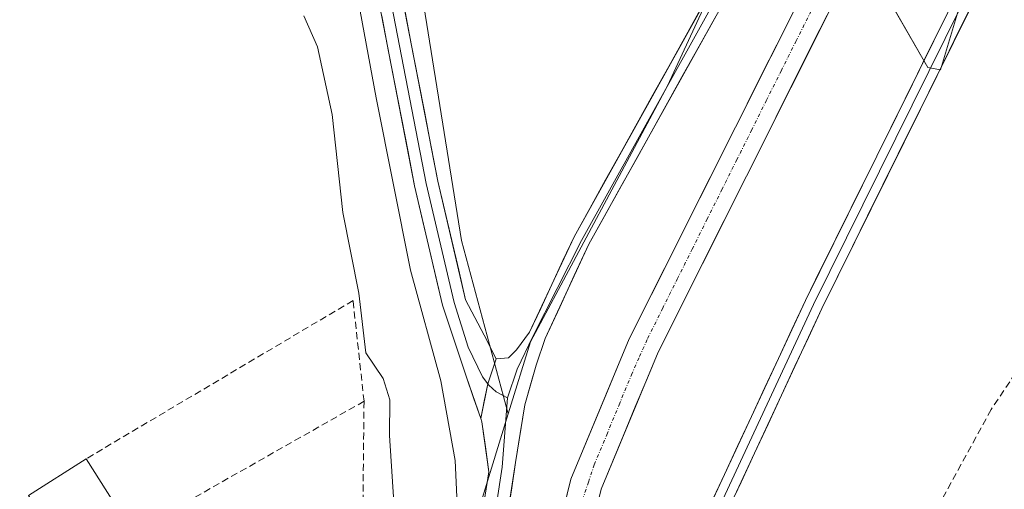
# Model space of a CAD drawing. Units: metres. Extents: x 615524 to 619019, y 4653041 to 4655411.
# Drawn here: x 618755 to 618897, y 4653731 to 4653798 of the extents above; entities that cross this region are included whole.
import ezdxf

# ---------------------------------------------------------------- set-up
doc = ezdxf.new("R2010")
doc.units = ezdxf.units.M
doc.header["$MEASUREMENT"] = 0
doc.linetypes.add('TRAZO_Y_PUNTO', pattern=[1, 0.5, -0.25, 0, -0.25])
doc.linetypes.add('TRAZOSX2', pattern=[1.5, 1, -0.5])
for name, color, linetype, lineweight in [('Arbolado forestal CxS', 92, 'Continuous', 0), ('Corriente artificial Cxs', 5, 'Continuous', 13), ('Corriente artificial eje', 142, 'TRAZO_Y_PUNTO', 0), ('Corriente artificial superficial', 5, 'Continuous', 13), ('Cultivos leñosos CxS', 92, 'Continuous', 0), ('Curva de nivel normal', 36, 'Continuous', 0), ('Edificación', 1, 'Continuous', 13), ('Edificación Cxs', 1, 'Continuous', 13), ('Huerta CxS', 92, 'Continuous', 0), ('Layer 0', 7, 'Continuous', 0), ('Matorral CxS', 135, 'Continuous', 0), ('Muro lineal', 1, 'TRAZOSX2', 13), ('Senda', 19, 'TRAZOSX2', 0), ('Suelo desnudo CxS', 43, 'Continuous', 0)]:
    doc.layers.add(name, color=color, linetype=linetype, lineweight=lineweight)

# ---------------------------------------------------------------- blocks, each defined once
blk = doc.blocks.new('*U157')
at = {"layer": 'Matorral CxS', "color": 135, "linetype": 'Continuous', "lineweight": 0}
for points in [[(618753.6795, 4653435.1983, 258.0384), (618741.9831, 4653465.9985, 257.8558), (618745.5901, 4653467.3101, 256.9614), (618754.9701, 4653474.3201, 255.7866), (618764.4801, 4653485.4901, 255.5839), (618776.7087, 4653508.1888, 256.9557), (618780.6531, 4653516.8323, 256.8072), (618789.2401, 4653537.0401, 255.8603), (618793.878, 4653547.7602, 257.0278), (618796.1001, 4653553.0701, 255.9613), (618805.1301, 4653579.4801, 255.9557), (618815.6001, 4653625.0401, 255.375), (618825.5001, 4653670.7401, 254.5847), (618826.4501, 4653675.1501, 254.8787), (618828.0001, 4653682.2601, 254.6298), (618833.2401, 4653709.5301, 253.7504), (618838.4001, 4653730.6201, 253.4339), (618846.6101, 4653750.3701, 253.379), (618872.0701, 4653801.1001, 252.7341)], [(618875.6166, 4653808.5606, 253.2362), (618885.5007, 4653791.3559, 254.0427), (618887.2961, 4653791.0293, 253.8112), (618894.3777, 4653814.6325, 254.0859)], [(618753.8501, 4653627.4553, 259.7982), (618763.7043, 4653635.1977, 259.1973), (618774.9663, 4653645.7555, 258.9113), (618777.7819, 4653653.4977, 260.1233), (618786.3513, 4653660.8585, 258.1844), (618791.2369, 4653671.1163, 258.6235), (618801.5767, 4653690.6687, 259.5961), (618810.5673, 4653707.4733, 256.6292), (618821.2977, 4653729.4161, 253.7679), (618825.0079, 4653741.4877, 253.2235), (618828.1999, 4653751.8699, 252.8219), (618847.9825, 4653788.7133, 252.1989), (618862.1709, 4653819.4703, 251.7789)], [(618867.9601, 4653803.1101, 251.0481), (618842.4501, 4653752.2701, 250.8369), (618834.0401, 4653732.0501, 251.5415), (618828.7701, 4653710.5001, 251.7212), (618823.5201, 4653683.1801, 253.6843), (618821.9401, 4653675.9201, 254.2976), (618821.0101, 4653671.6301, 254.216), (618811.1301, 4653626.0401, 254.402), (618800.7201, 4653580.7401, 255.0995), (618791.8301, 4653554.7101, 255.1174), (618788.2795, 4653546.4859, 256.7695), (618783.5001, 4653535.2701, 255.1902), (618776.7305, 4653519.5243, 256.4951), (618772.9106, 4653510.9329, 255.5436), (618760.6801, 4653488.0801, 255.4901), (618751.8201, 4653477.6801, 255.5158)]]:
    blk.add_polyline3d(points, dxfattribs=at)
blk = doc.blocks.new('*U161')
at = {"layer": 'Huerta CxS', "color": 92, "linetype": 'Continuous', "lineweight": 0}
blk.add_polyline3d([(618803.6803, 4653857.4219, 251.5126), (618818.2919, 4653766.4549, 251.8811), (618825.0079, 4653741.4877, 253.2235), (618821.2977, 4653729.4161, 253.7679), (618810.5673, 4653707.4733, 256.6292), (618801.5767, 4653690.6687, 259.5961), (618791.2369, 4653671.1163, 258.6235), (618786.3513, 4653660.8585, 258.1844), (618777.7819, 4653653.4977, 260.1233), (618774.9663, 4653645.7555, 258.9113), (618763.7043, 4653635.1977, 259.1973), (618753.8501, 4653627.4553, 259.7982)], dxfattribs=at)

msp = doc.modelspace()

# ---------------------------------------------------------------- linework, layer by layer
at = {"layer": 'Arbolado forestal CxS', "color": 92, "linetype": 'Continuous', "lineweight": 0}
msp.add_polyline3d([(618887.3, 4653791.03, 253.81), (618885.5, 4653791.36, 254.04), (618875.62, 4653808.56, 253.24), (618920.98, 4653903.99, 252.24), (618929.38, 4653920.76, 251.76), (618934.94, 4653928.21, 251.52), (618941.63, 4653933.88, 251.46), (618948.68, 4653937.07, 251.25), (618957.96, 4653938.27, 251.12), (618991.87, 4653937.86, 250.57), (618997.47, 4653937.99, 250.82), (618997.74, 4653922.16, 253.35), (618965.09, 4653918.21, 254.15), (618942.18, 4653909.24, 254.14), (618925.25, 4653875.38, 253.22), (618908.32, 4653846.5, 254.2), (618894.38, 4653814.63, 254.09), (618887.3, 4653791.03, 253.81)], close=True, dxfattribs=at)
msp.add_polyline3d([(618875.62, 4653808.56, 253.24), (618885.5, 4653791.36, 254.04), (618887.3, 4653791.03, 253.81), (618894.38, 4653814.63, 254.09), (618908.32, 4653846.5, 254.2), (618925.25, 4653875.38, 253.22), (618942.18, 4653909.24, 254.14), (618965.09, 4653918.21, 254.15), (618997.74, 4653922.16, 253.35)], dxfattribs=at)
at = {"layer": 'Corriente artificial Cxs', "color": 5, "linetype": 'Continuous', "lineweight": 13}
for points in [[(618872.07, 4653801.1, 251.43), (618869.95, 4653796.87, 251.62), (618867.83, 4653792.65, 251.24), (618865.71, 4653788.42, 251.34), (618863.58, 4653784.19, 251.46), (618861.46, 4653779.96, 252.09), (618859.34, 4653775.74, 251.7), (618857.22, 4653771.51, 251.23), (618855.1, 4653767.28, 251.37), (618852.98, 4653763.05, 251.18), (618850.85, 4653758.83, 251.35), (618848.73, 4653754.6, 251.5), (618846.61, 4653750.37, 251), (618844.97, 4653746.42, 251.75), (618843.33, 4653742.47, 251.84), (618841.68, 4653738.52, 251.85), (618840.04, 4653734.57, 252.11), (618838.4, 4653730.62, 251.81), (618837.37, 4653726.4, 251.68)], [(618832.99, 4653727.74, 251.6), (618834.04, 4653732.05, 251.81), (618835.72, 4653736.09, 251.39), (618837.4, 4653740.14, 251.58), (618839.09, 4653744.18, 251.58), (618840.77, 4653748.23, 251.63), (618842.45, 4653752.27, 251.91), (618844.58, 4653756.51, 251.33), (618846.7, 4653760.74, 251.09), (618848.83, 4653764.98, 251.35), (618850.95, 4653769.22, 251.12), (618853.08, 4653773.45, 251.56), (618855.21, 4653777.69, 251.08), (618857.33, 4653781.93, 251.28), (618859.46, 4653786.16, 251.15), (618861.58, 4653790.4, 250.78), (618863.71, 4653794.64, 251.04), (618865.83, 4653798.87, 250.79)]]:
    msp.add_polyline3d(points, dxfattribs=at)
at = {"layer": 'Corriente artificial eje', "color": 142, "linetype": 'TRAZO_Y_PUNTO', "lineweight": 0}
msp.add_polyline3d([(618835.72, 4653729.1, 251.2), (618836.57, 4653731.63, 250.98), (618837.42, 4653734.16, 251.25), (618839.21, 4653738.47, 251.53), (618840.99, 4653742.78, 250.95), (618842.77, 4653747.09, 251.36), (618843.94, 4653749.72, 251.36), (618845.11, 4653752.34, 251.15), (618847.24, 4653756.62, 250.8), (618849.38, 4653760.9, 251.07), (618851.52, 4653765.18, 250.6), (618853.65, 4653769.46, 251.1), (618855.79, 4653773.74, 250.98), (618857.93, 4653778.02, 251.2), (618860.07, 4653782.3, 251.27), (618862.2, 4653786.58, 250.84), (618864.34, 4653790.86, 250.98), (618866.48, 4653795.14, 250.64), (618868.62, 4653799.41, 251.09)], dxfattribs=at)
at = {"layer": 'Corriente artificial superficial', "color": 5, "linetype": 'Continuous', "lineweight": 13}
for points in [[(618872.07, 4653801.1, 251.43), (618869.95, 4653796.87, 251.62), (618867.83, 4653792.65, 251.24), (618865.71, 4653788.42, 251.34), (618863.58, 4653784.19, 251.46), (618861.46, 4653779.96, 252.09), (618859.34, 4653775.74, 251.7), (618857.22, 4653771.51, 251.24), (618855.1, 4653767.28, 251.37), (618852.98, 4653763.05, 251.18), (618850.85, 4653758.83, 251.35), (618848.73, 4653754.6, 251.5), (618846.61, 4653750.37, 251), (618844.97, 4653746.42, 251.75), (618843.33, 4653742.47, 251.84), (618841.68, 4653738.52, 251.85), (618840.04, 4653734.57, 252.11), (618838.4, 4653730.62, 251.81), (618837.37, 4653726.4, 251.68)], [(618832.99, 4653727.74, 251.6), (618834.04, 4653732.05, 251.81), (618835.72, 4653736.09, 251.39), (618837.4, 4653740.14, 251.58), (618839.09, 4653744.18, 251.58), (618840.77, 4653748.23, 251.63), (618842.45, 4653752.27, 251.91), (618844.58, 4653756.51, 251.33), (618846.7, 4653760.74, 251.09), (618848.83, 4653764.98, 251.35), (618850.95, 4653769.22, 251.12), (618853.08, 4653773.45, 251.56), (618855.21, 4653777.69, 251.08), (618857.33, 4653781.93, 251.28), (618859.46, 4653786.16, 251.15), (618861.58, 4653790.4, 250.78), (618863.71, 4653794.64, 251.04), (618865.83, 4653798.87, 250.79)]]:
    msp.add_polyline3d(points, dxfattribs=at)
at = {"layer": 'Cultivos leñosos CxS', "color": 92, "linetype": 'Continuous', "lineweight": 0}
for points in [[(618862.17, 4653819.47, 251.78), (618847.98, 4653788.71, 252.2), (618828.2, 4653751.87, 252.82), (618825.01, 4653741.49, 253.22), (618825.01, 4653741.49, 253.22), (618818.29, 4653766.45, 251.88), (618803.68, 4653857.42, 251.51)], [(618803.68, 4653857.42, 251.51), (618818.29, 4653766.45, 251.88), (618825.01, 4653741.49, 253.22)], [(618863.05, 4653821.37, 251.77), (618862.17, 4653819.47, 251.78), (618847.98, 4653788.71, 252.2), (618828.2, 4653751.87, 252.82), (618825.01, 4653741.49, 253.22)]]:
    msp.add_polyline3d(points, dxfattribs=at)
at = {"layer": 'Curva de nivel normal', "color": 36, "linetype": 'Continuous', "lineweight": 0}
for points in [[(618800.81, 4653815.13, 255), (618805.96, 4653786.98, 255), (618810.92, 4653762.17, 255), (618815.3, 4653746.22, 255), (618817.34, 4653734.75, 255), (618818.09, 4653718.98, 255), (618817.65, 4653711.39, 255), (618816.86, 4653707.12, 255), (618817.17, 4653701.42, 255), (618818.41, 4653699.32, 255), (618820.68, 4653698.26, 255), (618821.27, 4653696.34, 255), (618820.73, 4653692.58, 255), (618820.85, 4653687.21, 255), (618819.2, 4653677.87, 255), (618819.16, 4653672.68, 255), (618814.42, 4653655.22, 255), (618811.38, 4653639.63, 255), (618808.87, 4653625.12, 255), (618805.19, 4653608.06, 255), (618803.01, 4653596.41, 255)], [(618800.73, 4653711.66, 260), (618801.3, 4653714.52, 260), (618803.62, 4653718.55, 260), (618806.96, 4653721, 260), (618808.42, 4653723.86, 260), (618808.65, 4653726.56, 260), (618807.89, 4653738.35, 260), (618807.94, 4653743.5, 260), (618807, 4653746.59, 260), (618804.5, 4653750.29, 260), (618803.47, 4653758.87, 260), (618801.17, 4653770.49, 260), (618799.64, 4653784.61, 260), (618797.51, 4653794.33, 260), (618795.56, 4653798.81, 260)]]:
    msp.add_polyline3d(points, dxfattribs=at)
at = {"layer": 'Edificación', "color": 1, "linetype": 'Continuous', "lineweight": 13}
msp.add_polyline3d([(618770.89, 4653724.39, 260.57), (618762.57, 4653719.12, 260.82), (618755.85, 4653729.73, 260.9), (618764.18, 4653735.01, 260.98), (618770.89, 4653724.39, 260.57)], dxfattribs=at)
at = {"layer": 'Edificación Cxs', "color": 1, "linetype": 'Continuous', "lineweight": 13}
msp.add_polyline3d([(618770.89, 4653724.39, 260.57), (618762.57, 4653719.12, 260.82), (618755.85, 4653729.73, 260.9), (618764.18, 4653735.01, 260.98), (618770.89, 4653724.39, 260.57)], close=True, dxfattribs=at)
at = {"layer": 'Huerta CxS', "color": 92, "linetype": 'Continuous', "lineweight": 0}
for points in [[(618803.68, 4653857.42, 251.51), (618818.29, 4653766.45, 251.88), (618825.01, 4653741.49, 253.22)], [(618825.01, 4653741.49, 253.22), (618821.3, 4653729.42, 253.77), (618810.57, 4653707.47, 256.63), (618801.58, 4653690.67, 259.6), (618791.24, 4653671.12, 258.62), (618786.35, 4653660.86, 258.18), (618777.78, 4653653.5, 260.12), (618774.97, 4653645.76, 258.91), (618763.7, 4653635.2, 259.2), (618753.85, 4653627.46, 259.8), (618749.07, 4653617.58, 258.98), (618743.5, 4653609.85, 259.32), (618731.33, 4653601.41, 259.6), (618737, 4653584.32, 259.39), (618735.94, 4653573.5, 260.11), (618730.46, 4653561.32, 259.01), (618707.39, 4653561.29, 259.33), (618710.9, 4653547.84, 258.56)]]:
    msp.add_polyline3d(points, dxfattribs=at)
at = {"layer": 'Layer 0', "linetype": 'Continuous', "lineweight": 0}
for points in [[(618836.74, 4653675.36), (618837.56, 4653680.69), (618837.68, 4653680.87), (618844.32, 4653705.06), (618848.39, 4653716.01), (618867.84, 4653757.8), (618898.67, 4653820.13), (618933.04, 4653896.17), (618940.15, 4653904.6), (618944.2, 4653908.04), (618951.23, 4653911.71), (618961.13, 4653913.51), (618971.75, 4653914.33), (618985.12, 4653913.03), (618993.81, 4653912.4), (618997.9, 4653912.32)], [(618837.9, 4653673.81), (618838.89, 4653680.3), (618845.58, 4653704.66), (618849.61, 4653715.5), (618869.03, 4653757.23), (618899.86, 4653819.57), (618934.17, 4653895.47), (618941.09, 4653903.67), (618944.94, 4653906.95), (618951.66, 4653910.45), (618956.61, 4653911.35), (618969.35, 4653913.01), (618971.65, 4653913.23), (618985.02, 4653911.94), (618993.75, 4653911.3), (618997.92, 4653911.22)], [(618997.94, 4653910.12), (618993.7, 4653910.2), (618984.93, 4653910.84), (618971.37, 4653911.7), (618952.09, 4653909.19), (618945.68, 4653905.85), (618942.02, 4653902.73), (618935.29, 4653894.76), (618901.04, 4653819), (618870.22, 4653756.66), (618850.82, 4653714.99), (618846.83, 4653704.25), (618840.1, 4653679.73), (618839.5, 4653675.13)], [(618821.04, 4653740.82), (618818.99, 4653746.78), (618815.53, 4653757.13), (618811.52, 4653774.31), (618802.02, 4653823.28)], [(618803.72, 4653823.54), (618813.2, 4653774.67), (618817.2, 4653757.52), (618819.23, 4653751.11), (618821.29, 4653746.79), (618822.06, 4653745.79)], [(618805.41, 4653823.79), (618814.87, 4653775.02), (618818.87, 4653757.91), (618821.56, 4653752.81), (618823.29, 4653749.42)], [(618854.97, 4653803.77), (618834.5, 4653766.99), (618828.1, 4653753.24), (618826.2, 4653750.69), (618825.04, 4653749.53), (618823.29, 4653749.42)], [(618814.46, 4653677.26), (618815.97, 4653681.37), (618818.58, 4653686.77), (618820.01, 4653693.67), (618822.45, 4653706.64), (618823.84, 4653716.47), (618824.37, 4653723.55), (618826.08, 4653734.48), (618827.41, 4653742.78), (618829.05, 4653748.5), (618830.33, 4653752.35), (618836.64, 4653765.9), (618857.05, 4653802.58)], [(618824.89, 4653743.77), (618826.32, 4653747.9), (618828.58, 4653752.64), (618835.57, 4653766.45), (618856.01, 4653803.17)], [(618823.29, 4653749.42), (618822.06, 4653745.79), (618821.04, 4653740.82)], [(618823.29, 4653749.42), (618822.06, 4653745.79), (618821.04, 4653740.82)], [(618822.06, 4653745.79), (618822.22, 4653745.59), (618823.27, 4653744.67), (618824.89, 4653743.77)], [(618812.28, 4653676.62), (618812.4, 4653676.88), (618814.31, 4653682.07), (618816.86, 4653687.35), (618818.24, 4653694.02), (618820.67, 4653706.93), (618822.05, 4653716.67), (618822.58, 4653723.76), (618824.15, 4653733.81), (618824.89, 4653743.77)], [(618821.04, 4653740.82), (618821.22, 4653740.32), (618822.23, 4653733.15), (618820.79, 4653723.96), (618820.26, 4653716.86), (618818.9, 4653707.22), (618816.47, 4653694.37), (618815.15, 4653687.93), (618812.65, 4653682.77), (618810.74, 4653677.58), (618807.6, 4653670.88), (618803.38, 4653661.9), (618794.53, 4653644.21), (618789.49, 4653635.91), (618788.95, 4653635.04)]]:
    msp.add_lwpolyline(points, dxfattribs=at)
for points in [[(618854.23, 4653728.55, 254.53), (618856.17, 4653732.73, 254.53), (618858.12, 4653736.91, 254.43), (618860.06, 4653741.08, 254.45), (618862.01, 4653745.26, 254.43), (618863.95, 4653749.44, 254.37), (618865.9, 4653753.62, 254.36), (618867.84, 4653757.8, 254.22), (618870.04, 4653762.25, 254.31), (618872.24, 4653766.7, 254.15), (618874.45, 4653771.16, 254.21), (618876.65, 4653775.61, 254.1), (618878.85, 4653780.06, 254.02), (618881.05, 4653784.51, 254.14), (618883.26, 4653788.97, 254.12), (618885.46, 4653793.42, 254.24), (618887.66, 4653797.87, 254.1), (618889.86, 4653802.32, 254.17)], [(618892.23, 4653801.19, 254.1), (618890.03, 4653796.74, 254.13), (618887.83, 4653792.28, 254.14), (618885.63, 4653787.83, 254.2), (618883.43, 4653783.38, 254.11), (618881.23, 4653778.92, 254.18), (618879.03, 4653774.47, 254.05), (618876.82, 4653770.02, 254.23), (618874.62, 4653765.57, 254.15), (618872.42, 4653761.11, 254.2), (618870.22, 4653756.66, 254.31), (618868.28, 4653752.49, 254.31), (618866.34, 4653748.33, 254.51), (618864.4, 4653744.16, 254.43), (618862.46, 4653739.99, 254.51), (618860.52, 4653735.83, 254.5), (618858.58, 4653731.66, 254.43), (618856.64, 4653727.49, 254.59)], [(618810.14, 4653799.41, 252.57), (618811.09, 4653794.53, 252.89), (618812.03, 4653789.65, 253.14), (618812.98, 4653784.77, 252.99), (618813.92, 4653779.9, 252.68), (618814.87, 4653775.02, 252.69), (618815.87, 4653770.74, 252.83), (618816.87, 4653766.47, 252.94), (618817.87, 4653762.19, 252.92), (618818.87, 4653757.91, 252.93), (618820.22, 4653755.36, 252.99), (618821.56, 4653752.81, 253.18), (618823.29, 4653749.42, 253.1), (618822.06, 4653745.79, 253.24), (618821.55, 4653743.31, 253.3), (618821.04, 4653740.82, 253.44), (618820.02, 4653743.8, 253.72), (618818.99, 4653746.78, 253.64), (618817.84, 4653750.23, 253.49), (618816.68, 4653753.68, 253.51), (618815.53, 4653757.13, 253.78), (618814.53, 4653761.43, 253.74), (618813.53, 4653765.72, 253.64), (618812.52, 4653770.02, 253.61), (618811.52, 4653774.31, 253.75), (618810.57, 4653779.21, 254.04), (618809.62, 4653784.1, 254.11), (618808.67, 4653789, 253.8), (618807.72, 4653793.9, 253.58), (618806.77, 4653798.8, 253.64)], [(618821.51, 4653728.56, 253.65), (618822.23, 4653733.15, 253.48), (618821.72, 4653736.73, 253.35), (618821.22, 4653740.32, 253.38), (618821.04, 4653740.82, 253.44), (618821.55, 4653743.31, 253.3), (618822.06, 4653745.79, 253.24), (618823.29, 4653749.42, 253.1), (618825.04, 4653749.53, 252.98), (618826.2, 4653750.69, 252.86), (618828.1, 4653753.24, 252.68), (618829.7, 4653756.68, 252.45), (618831.3, 4653760.12, 252.39), (618832.9, 4653763.55, 252.38), (618834.5, 4653766.99, 252.25), (618836.77, 4653771.08, 252.21), (618839.05, 4653775.17, 252.1), (618841.32, 4653779.25, 251.97), (618843.59, 4653783.34, 251.95), (618845.87, 4653787.42, 251.82), (618848.14, 4653791.51, 251.77), (618850.42, 4653795.6, 251.69), (618852.69, 4653799.68, 251.68)], [(618854.78, 4653798.5, 251.86), (618852.51, 4653794.43, 251.87), (618850.24, 4653790.35, 251.92), (618847.98, 4653786.28, 252.03), (618845.71, 4653782.2, 252.13), (618843.44, 4653778.13, 252.26), (618841.17, 4653774.05, 252.22), (618838.91, 4653769.98, 252.35), (618836.64, 4653765.9, 252.36), (618834.54, 4653761.39, 252.46), (618832.44, 4653756.87, 252.51), (618830.33, 4653752.35, 252.67), (618829.05, 4653748.5, 252.9), (618828.23, 4653745.64, 252.99), (618827.41, 4653742.78, 253.1), (618826.74, 4653738.63, 253.24), (618826.08, 4653734.48, 253.37), (618825.51, 4653730.84, 253.48), (618824.94, 4653727.19, 253.6)]]:
    msp.add_polyline3d(points, dxfattribs=at)
at = {"layer": 'Matorral CxS', "color": 135, "linetype": 'Continuous', "lineweight": 0}
for points in [[(618875.62, 4653808.56, 253.24), (618885.5, 4653791.36, 254.04), (618887.3, 4653791.03, 253.81), (618894.38, 4653814.63, 254.09), (618908.32, 4653846.5, 254.2), (618925.25, 4653875.38, 253.22), (618942.18, 4653909.24, 254.14), (618965.09, 4653918.21, 254.15), (618997.74, 4653922.16, 253.35)], [(618863.05, 4653821.37, 251.77), (618870.49, 4653808.42, 251.49), (618867.96, 4653803.11, 251.05), (618842.45, 4653752.27, 250.84), (618834.04, 4653732.05, 251.54), (618828.77, 4653710.5, 251.72), (618823.52, 4653683.18, 253.68), (618821.94, 4653675.92, 254.3), (618821.01, 4653671.63, 254.22), (618811.13, 4653626.04, 254.4), (618800.72, 4653580.74, 255.1), (618791.83, 4653554.71, 255.12), (618788.28, 4653546.49, 256.77), (618783.5, 4653535.27, 255.19), (618776.73, 4653519.52, 256.5), (618772.91, 4653510.93, 255.54), (618760.68, 4653488.08, 255.49), (618751.82, 4653477.68, 255.52), (618743.39, 4653471.38, 256.01), (618740.36, 4653470.27, 256.69)], [(618863.05, 4653821.37, 251.77), (618862.17, 4653819.47, 251.78), (618847.98, 4653788.71, 252.2), (618828.2, 4653751.87, 252.82), (618825.01, 4653741.49, 253.22)], [(618875.62, 4653808.56, 253.24), (618872.07, 4653801.1, 252.73), (618846.61, 4653750.37, 253.38), (618838.4, 4653730.62, 253.43), (618833.24, 4653709.53, 253.75), (618828, 4653682.26, 254.63), (618826.45, 4653675.15, 254.88), (618825.5, 4653670.74, 254.58), (618815.6, 4653625.04, 255.37), (618805.13, 4653579.48, 255.96), (618796.1, 4653553.07, 255.96), (618793.88, 4653547.76, 257.03), (618789.24, 4653537.04, 255.86), (618780.65, 4653516.83, 256.81), (618776.71, 4653508.19, 256.96), (618764.48, 4653485.49, 255.58), (618754.97, 4653474.32, 255.79), (618745.59, 4653467.31, 256.96), (618741.98, 4653466, 257.86)], [(618825.01, 4653741.49, 253.22), (618821.3, 4653729.42, 253.77), (618810.57, 4653707.47, 256.63), (618801.58, 4653690.67, 259.6), (618791.24, 4653671.12, 258.62), (618786.35, 4653660.86, 258.18), (618777.78, 4653653.5, 260.12), (618774.97, 4653645.76, 258.91), (618763.7, 4653635.2, 259.2), (618753.85, 4653627.46, 259.8), (618749.07, 4653617.58, 258.98), (618743.5, 4653609.85, 259.32), (618731.33, 4653601.41, 259.6), (618737, 4653584.32, 259.39), (618735.94, 4653573.5, 260.11), (618730.46, 4653561.32, 259.01), (618707.39, 4653561.29, 259.33), (618710.9, 4653547.84, 258.56)]]:
    msp.add_polyline3d(points, dxfattribs=at)
at = {"layer": 'Muro lineal', "color": 1, "linetype": 'TRAZOSX2', "lineweight": 13}
for points in [[(618804.23, 4653743.29, 260.15), (618802.64, 4653757.8, 260.01), (618764.18, 4653735.01, 260.98)], [(618804.23, 4653743.29, 260.15), (618770.89, 4653724.39, 260.57)], [(618804.23, 4653743.29, 260.15), (618804.05, 4653726.13, 260.5)]]:
    msp.add_polyline3d(points, dxfattribs=at)
at = {"layer": 'Senda', "color": 19, "linetype": 'TRAZOSX2', "lineweight": 0}
msp.add_lwpolyline([(618952.66, 4653807.91), (618947.91, 4653803.8), (618934.47, 4653791.1), (618914.47, 4653769.51), (618903.99, 4653756.06), (618894.61, 4653742.1), (618887.07, 4653728.35), (618882.84, 4653720.94), (618879.26, 4653716.31), (618874.77, 4653712.47), (618865.27, 4653704.27)], dxfattribs=at)
at = {"layer": 'Suelo desnudo CxS', "color": 43, "linetype": 'Continuous', "lineweight": 0}
for points in [[(618863.05, 4653821.37, 251.77), (618870.49, 4653808.42, 251.49), (618867.96, 4653803.11, 251.05), (618842.45, 4653752.27, 250.84), (618834.04, 4653732.05, 251.54), (618828.77, 4653710.5, 251.72), (618823.52, 4653683.18, 253.68), (618821.94, 4653675.92, 254.3), (618821.01, 4653671.63, 254.22), (618811.13, 4653626.04, 254.4), (618800.72, 4653580.74, 255.1), (618791.83, 4653554.71, 255.12), (618788.28, 4653546.49, 256.77), (618783.5, 4653535.27, 255.19), (618776.73, 4653519.52, 256.5), (618772.91, 4653510.93, 255.54), (618760.68, 4653488.08, 255.49), (618751.82, 4653477.68, 255.52), (618743.39, 4653471.38, 256.01), (618740.36, 4653470.27, 256.69)], [(618875.62, 4653808.56, 253.24), (618872.07, 4653801.1, 252.73), (618846.61, 4653750.37, 253.38), (618838.4, 4653730.62, 253.43), (618833.24, 4653709.53, 253.75), (618828, 4653682.26, 254.63), (618826.45, 4653675.15, 254.88), (618825.5, 4653670.74, 254.58), (618815.6, 4653625.04, 255.37), (618805.13, 4653579.48, 255.96), (618796.1, 4653553.07, 255.96), (618793.88, 4653547.76, 257.03), (618789.24, 4653537.04, 255.86), (618780.65, 4653516.83, 256.81), (618776.71, 4653508.19, 256.96), (618764.48, 4653485.49, 255.58), (618754.97, 4653474.32, 255.79), (618745.59, 4653467.31, 256.96), (618741.98, 4653466, 257.86)], [(618751.82, 4653477.68, 255.52), (618760.68, 4653488.08, 255.49), (618772.91, 4653510.93, 255.54), (618776.73, 4653519.52, 256.5), (618783.5, 4653535.27, 255.19), (618788.28, 4653546.49, 256.77), (618791.83, 4653554.71, 255.12), (618800.72, 4653580.74, 255.1), (618811.13, 4653626.04, 254.4), (618821.01, 4653671.63, 254.22), (618821.94, 4653675.92, 254.3), (618823.52, 4653683.18, 253.68), (618828.77, 4653710.5, 251.72), (618834.04, 4653732.05, 251.54), (618842.45, 4653752.27, 250.84), (618867.96, 4653803.11, 251.05)], [(618872.07, 4653801.1, 252.73), (618846.61, 4653750.37, 253.38), (618838.4, 4653730.62, 253.43), (618833.24, 4653709.53, 253.75), (618828, 4653682.26, 254.63), (618826.45, 4653675.15, 254.88), (618825.5, 4653670.74, 254.58), (618815.6, 4653625.04, 255.37), (618805.13, 4653579.48, 255.96), (618796.1, 4653553.07, 255.96), (618793.88, 4653547.76, 257.03), (618789.24, 4653537.04, 255.86), (618780.65, 4653516.83, 256.81), (618776.71, 4653508.19, 256.96), (618764.48, 4653485.49, 255.58), (618754.97, 4653474.32, 255.79), (618745.59, 4653467.31, 256.96)]]:
    msp.add_polyline3d(points, dxfattribs=at)

# ---------------------------------------------------------------- block references
at = {"layer": 'Huerta CxS', "color": 92, "linetype": 'Continuous', "lineweight": 0}
msp.add_blockref('*U161', (0, 0), dxfattribs=at)
at = {"layer": 'Matorral CxS', "color": 135, "linetype": 'Continuous', "lineweight": 0}
msp.add_blockref('*U157', (0, 0), dxfattribs=at)

doc.saveas('drawing.dxf')
